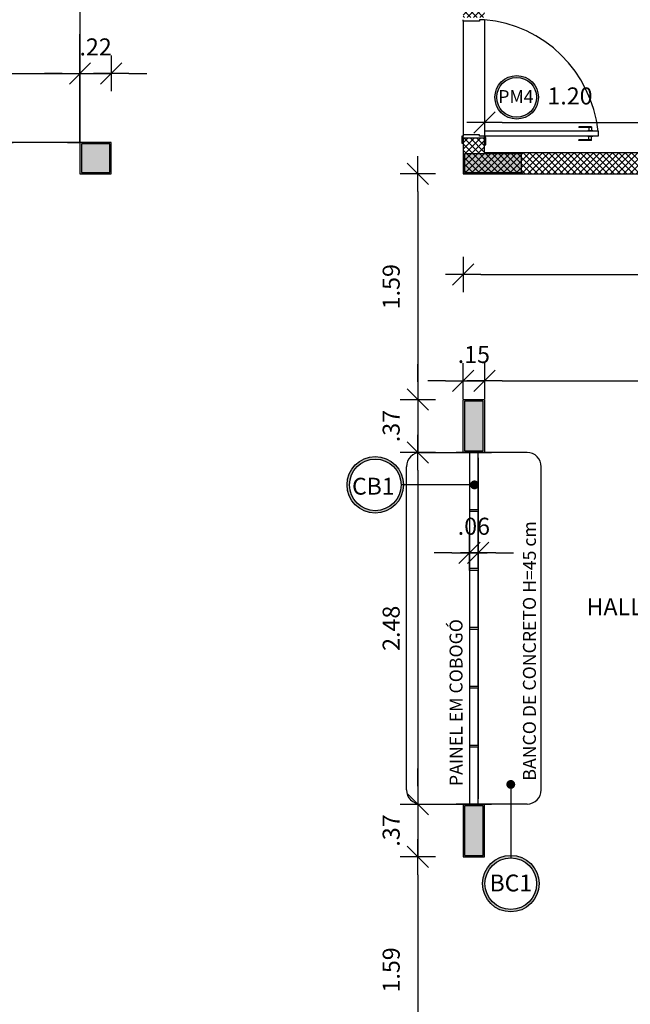
# Model space of a CAD drawing. Extents: x -199 to 82, y -450 to -249.
# Drawn here: x 48 to 53, y -276 to -269 of the extents above; entities that cross this region are included whole.
import ezdxf

# ---------------------------------------------------------------- set-up
doc = ezdxf.new("R2010")
doc.units = 0
doc.header["$LTSCALE"] = 0.2
doc.linetypes.add('DASHDOT', pattern=[25.4, 12.7, -6.35, 0, -6.35])
doc.linetypes.add('HIDDEN2', pattern=[4.7625, 3.175, -1.5875])
doc.layers.get('0').update_dxf_attribs({"color": 6, "linetype": 'CONTINUOUS'})
doc.layers.get('DEFPOINTS').update_dxf_attribs({"linetype": 'CONTINUOUS'})
for name, color, linetype in [('02', 2, 'CONTINUOUS'), ('A-SOLEIRA', 1, 'CONTINUOUS'), ('AR-ALV', 5, 'CONTINUOUS'), ('AR-ESQ', 2, 'CONTINUOUS'), ('AR-PIS', 1, 'CONTINUOUS'), ('ARQ-SMB-1_100', 1, 'CONTINUOUS'), ('ARQ-TXT-1_050', 2, 'CONTINUOUS'), ('BL-MOB-01', 1, 'CONTINUOUS'), ('PROJ', 7, 'HIDDEN2')]:
    doc.layers.add(name, color=color, linetype=linetype)
doc.layers.add('FO-Hachuras dos pilares', color=8, linetype='CONTINUOUS', lineweight=5)
doc.layers.add('FO-Pilares', color=4, linetype='CONTINUOUS', lineweight=30)
doc.styles.add('A16-E50', font='arial.ttf', dxfattribs={"height": 0.08})
doc.styles.add('ESC-50-A20', font='arial.ttf', dxfattribs={"height": 0.1})
doc.styles.add('FNDE Text Cota 0075', font='verdana.ttf', dxfattribs={"height": 0.12})
doc.styles.add('FNDE Texto Cota 0100', font='verdana.ttf', dxfattribs={"height": 0.16})
doc.dimstyles.new('FNDE 1-0100', dxfattribs={"dimscale": 2.5, "dimtxt": 0.16, "dimasz": 0.05, "dimexe": 0.15, "dimexo": 0.15, "dimgap": 0.05, "dimtad": 1, "dimzin": 4, "dimdsep": 46, "dimtxsty": 'FNDE Texto Cota 0100', "dimblk": 'tic', "dimcen": 0.15, "dimdle": 0.15, "dimse1": 1, "dimse2": 1, "dimclrd": 251, "dimclre": 251, "dimclrt": 256, "dimaunit": 1, "dimadec": 3, "dimazin": 0, "dimtfac": 1, "dimtix": 1, "dimtmove": 2, "dimatfit": 3, "dimldrblk": 'tic', "dimfxl": 0.15, "dimtvp": 1, "dimtolj": 1, "dimtzin": 0, "dimarcsym": 0})
doc.dimstyles.new('FNDE 1-075', dxfattribs={"dimscale": 2.5, "dimtxt": 0.12, "dimasz": 0.05, "dimexe": 0.15, "dimexo": 0.15, "dimgap": 0.05, "dimtad": 1, "dimzin": 4, "dimdsep": 46, "dimtxsty": 'FNDE Text Cota 0075', "dimblk": 'tic', "dimcen": 0.15, "dimdle": 0.15, "dimse1": 1, "dimse2": 1, "dimclrd": 251, "dimclre": 251, "dimclrt": 256, "dimaunit": 1, "dimadec": 3, "dimazin": 0, "dimtfac": 1, "dimtix": 1, "dimtmove": 2, "dimatfit": 3, "dimldrblk": 'tic', "dimfxl": 0.15, "dimtvp": 1, "dimtolj": 1, "dimtzin": 0, "dimarcsym": 0})

# ---------------------------------------------------------------- blocks, each defined once
blk = doc.blocks.new('tic')
at = {"color": 251}
for p, q in [((0, -1), (0, 1)), ((-1, 0), (1, 0))]:
    blk.add_line(p, q, dxfattribs=at)
blk.add_line((-0.6, -0.6), (0.6, 0.6))
blk = doc.blocks.new('A$C51552D05')
at = {"layer": 'FO-Hachuras dos pilares', "linetype": 'Continuous'}
for points in [[(18.22, 21.635), (18.32, 21.635), (18.42, 21.635), (18.42, 21.735), (18.42, 21.835), (18.32, 21.835), (18.22, 21.835), (18.22, 21.735)], [(21.32, 21.635), (21.32, 21.7), (21.32, 21.765), (21.12, 21.765), (20.92, 21.765), (20.92, 21.7), (20.92, 21.635), (21.12, 21.635)], [(21.05, 20.025), (20.985, 20.025), (20.92, 20.025), (20.92, 19.85), (20.92, 19.675), (20.985, 19.675), (21.05, 19.675), (21.05, 19.85)], [(21.05, 17.175), (20.985, 17.175), (20.92, 17.175), (20.92, 17), (20.92, 16.825), (20.985, 16.825), (21.05, 16.825), (21.05, 17)]]:
    blk.add_hatch(color=256, dxfattribs=at).paths.add_polyline_path(points)
at = {"layer": 'FO-Pilares', "color": 6}
for points in [[(18.22, 21.635), (18.32, 21.635), (18.42, 21.635), (18.42, 21.735), (18.42, 21.835), (18.32, 21.835), (18.22, 21.835), (18.22, 21.735), (18.22, 21.635)], [(21.32, 21.635), (21.32, 21.7), (21.32, 21.765), (21.12, 21.765), (20.92, 21.765), (20.92, 21.7), (20.92, 21.635), (21.12, 21.635), (21.32, 21.635)], [(21.05, 20.025), (20.985, 20.025), (20.92, 20.025), (20.92, 19.85), (20.92, 19.675), (20.985, 19.675), (21.05, 19.675), (21.05, 19.85), (21.05, 20.025)], [(21.05, 17.175), (20.985, 17.175), (20.92, 17.175), (20.92, 17), (20.92, 16.825), (20.985, 16.825), (21.05, 16.825), (21.05, 17), (21.05, 17.175)]]:
    blk.add_lwpolyline(points, close=True, dxfattribs=at)
blk = doc.blocks.new('*D522')
at = {"layer": '02', "color": 251, "lineweight": -2, "transparency": 16777216}
blk.add_line((42.4533, -269.5062), (48.7882, -269.5062), dxfattribs=at)
at = {"layer": 'DEFPOINTS', "color": 0, "transparency": 16777216}
for p in [(48.9132, -269.5062), (42.3283, -269.993), (48.9132, -269.993)]:
    blk.add_point(p, dxfattribs=at)
at = {"layer": '02', "color": 251, "lineweight": -2, "transparency": 16777216, "xscale": 0.125, "yscale": 0.125, "zscale": 0.125, "rotation": 180}
blk.add_blockref('tic', (42.3283, -269.5062), dxfattribs=at)
at = {"layer": '02', "color": 251, "lineweight": -2, "transparency": 16777216, "xscale": 0.125, "yscale": 0.125, "zscale": 0.125}
blk.add_blockref('tic', (48.9132, -269.5062), dxfattribs=at)
at = {"layer": '02', "transparency": 16777216, "insert": (45.6208, -269.3184), "char_height": 0.12, "attachment_point": 5, "style": 'FNDE Text Cota 0075'}
blk.add_mtext('\\A1;6.58', dxfattribs=at)
blk = doc.blocks.new('*D523')
at = {"layer": '02', "color": 251, "lineweight": -2, "transparency": 16777216}
for p, q in [((48.7882, -269.5062), (48.6632, -269.5062)), ((48.9132, -269.5062), (49.1332, -269.5062)), ((49.2582, -269.5062), (49.3832, -269.5062))]:
    blk.add_line(p, q, dxfattribs=at)
at = {"layer": 'DEFPOINTS', "color": 0, "transparency": 16777216}
for p in [(49.1332, -269.5062), (48.9132, -269.993), (49.1332, -269.993)]:
    blk.add_point(p, dxfattribs=at)
at = {"layer": '02', "color": 251, "lineweight": -2, "transparency": 16777216, "xscale": 0.125, "yscale": 0.125, "zscale": 0.125}
blk.add_blockref('tic', (48.9132, -269.5062), dxfattribs=at)
at = {"layer": '02', "color": 251, "lineweight": -2, "transparency": 16777216, "xscale": 0.125, "yscale": 0.125, "zscale": 0.125, "rotation": 180}
blk.add_blockref('tic', (49.1332, -269.5062), dxfattribs=at)
at = {"layer": '02', "transparency": 16777216, "insert": (49.0232, -269.3199), "char_height": 0.12, "attachment_point": 5, "style": 'FNDE Text Cota 0075'}
blk.add_mtext('\\A1;.22', dxfattribs=at)
blk = doc.blocks.new('*D447')
at = {"layer": '02', "color": 251, "lineweight": -2, "transparency": 16777216}
blk.add_line((51.7382, -270.9226), (56.1382, -270.9226), dxfattribs=at)
at = {"layer": 'DEFPOINTS', "color": 0, "transparency": 16777216}
for p in [(51.6132, -269.8053), (56.2632, -270.7878), (56.2632, -270.9226)]:
    blk.add_point(p, dxfattribs=at)
at = {"layer": '02', "color": 251, "lineweight": -2, "transparency": 16777216, "xscale": 0.125, "yscale": 0.125, "zscale": 0.125, "rotation": 180}
blk.add_blockref('tic', (51.6132, -270.9226), dxfattribs=at)
at = {"layer": '02', "color": 251, "lineweight": -2, "transparency": 16777216, "xscale": 0.125, "yscale": 0.125, "zscale": 0.125}
blk.add_blockref('tic', (56.2632, -270.9226), dxfattribs=at)
at = {"layer": '02', "transparency": 16777216, "insert": (53.9382, -271.1339), "char_height": 0.12, "attachment_point": 5, "style": 'FNDE Text Cota 0075'}
blk.add_mtext('\\A1;4.65', dxfattribs=at)
blk = doc.blocks.new('*D526')
at = {"layer": '02', "color": 251, "lineweight": -2, "transparency": 16777216}
blk.add_line((51.8882, -269.8525), (52.8432, -269.8525), dxfattribs=at)
at = {"layer": 'DEFPOINTS', "color": 0, "transparency": 16777216}
for p in [(52.9682, -269.8525), (51.7632, -270.0632), (52.9682, -270.0632)]:
    blk.add_point(p, dxfattribs=at)
at = {"layer": '02', "color": 251, "lineweight": -2, "transparency": 16777216, "xscale": 0.125, "yscale": 0.125, "zscale": 0.125, "rotation": 180}
blk.add_blockref('tic', (51.7632, -269.8525), dxfattribs=at)
at = {"layer": '02', "color": 251, "lineweight": -2, "transparency": 16777216, "xscale": 0.125, "yscale": 0.125, "zscale": 0.125}
blk.add_blockref('tic', (52.9682, -269.8525), dxfattribs=at)
at = {"layer": '02', "transparency": 16777216, "insert": (52.3657, -269.665), "char_height": 0.12, "attachment_point": 5, "style": 'FNDE Text Cota 0075'}
blk.add_mtext('\\A1;1.20', dxfattribs=at)
blk = doc.blocks.new('*D595')
at = {"layer": '02', "color": 251, "lineweight": -2, "transparency": 16777216}
for p, q in [((51.4882, -271.6716), (51.3632, -271.6716)), ((51.6132, -271.6716), (51.7632, -271.6716)), ((51.8882, -271.6716), (52.0132, -271.6716))]:
    blk.add_line(p, q, dxfattribs=at)
at = {"layer": 'DEFPOINTS', "color": 0, "transparency": 16777216}
for p in [(51.7632, -271.6716), (51.6132, -271.803), (51.7632, -271.803)]:
    blk.add_point(p, dxfattribs=at)
at = {"layer": '02', "color": 251, "lineweight": -2, "transparency": 16777216, "xscale": 0.125, "yscale": 0.125, "zscale": 0.125}
blk.add_blockref('tic', (51.6132, -271.6716), dxfattribs=at)
at = {"layer": '02', "color": 251, "lineweight": -2, "transparency": 16777216, "xscale": 0.125, "yscale": 0.125, "zscale": 0.125, "rotation": 180}
blk.add_blockref('tic', (51.7632, -271.6716), dxfattribs=at)
at = {"layer": '02', "transparency": 16777216, "insert": (51.6882, -271.4852), "char_height": 0.12, "attachment_point": 5, "style": 'FNDE Text Cota 0075'}
blk.add_mtext('\\A1;.15', dxfattribs=at)
blk = doc.blocks.new('*D596')
at = {"layer": '02', "color": 251, "lineweight": -2, "transparency": 16777216}
blk.add_line((51.8882, -271.6716), (55.9382, -271.6716), dxfattribs=at)
at = {"layer": 'DEFPOINTS', "color": 0, "transparency": 16777216}
for p in [(56.0632, -271.6716), (51.7632, -271.803), (56.0632, -272.178)]:
    blk.add_point(p, dxfattribs=at)
at = {"layer": '02', "color": 251, "lineweight": -2, "transparency": 16777216, "xscale": 0.125, "yscale": 0.125, "zscale": 0.125, "rotation": 180}
blk.add_blockref('tic', (51.7632, -271.6716), dxfattribs=at)
at = {"layer": '02', "color": 251, "lineweight": -2, "transparency": 16777216, "xscale": 0.125, "yscale": 0.125, "zscale": 0.125}
blk.add_blockref('tic', (56.0632, -271.6716), dxfattribs=at)
at = {"layer": '02', "transparency": 16777216, "insert": (53.9132, -271.4841), "char_height": 0.12, "attachment_point": 5, "style": 'FNDE Text Cota 0075'}
blk.add_mtext('\\A1;4.30', dxfattribs=at)
blk = doc.blocks.new('*D598')
at = {"layer": '02', "color": 251, "lineweight": -2, "transparency": 16777216}
for p, q in [((51.5332, -272.882), (51.4082, -272.882)), ((51.6582, -272.882), (51.7182, -272.882)), ((51.8432, -272.882), (51.9682, -272.882))]:
    blk.add_line(p, q, dxfattribs=at)
at = {"layer": 'DEFPOINTS', "color": 0, "transparency": 16777216}
for p in [(51.6582, -272.7905), (51.7182, -272.7905), (51.7182, -272.882)]:
    blk.add_point(p, dxfattribs=at)
at = {"layer": '02', "color": 251, "lineweight": -2, "transparency": 16777216, "xscale": 0.125, "yscale": 0.125, "zscale": 0.125}
blk.add_blockref('tic', (51.6582, -272.882), dxfattribs=at)
at = {"layer": '02', "color": 251, "lineweight": -2, "transparency": 16777216, "xscale": 0.125, "yscale": 0.125, "zscale": 0.125, "rotation": 180}
blk.add_blockref('tic', (51.7182, -272.882), dxfattribs=at)
at = {"layer": '02', "transparency": 16777216, "insert": (51.6882, -272.6945), "char_height": 0.12, "attachment_point": 5, "style": 'FNDE Text Cota 0075'}
blk.add_mtext('\\A1;.06', dxfattribs=at)
blk = doc.blocks.new('*D609')
at = {"layer": '02', "color": 251, "lineweight": -2, "transparency": 16777216}
blk.add_line((51.2932, -270.338), (51.2932, -271.678), dxfattribs=at)
at = {"layer": 'DEFPOINTS', "color": 0, "transparency": 16777216}
for p in [(51.6132, -270.213), (51.2932, -271.803), (51.6132, -271.803)]:
    blk.add_point(p, dxfattribs=at)
at = {"layer": '02', "color": 251, "lineweight": -2, "transparency": 16777216, "xscale": 0.125, "yscale": 0.125, "zscale": 0.125}
for p, rotation in [((51.2932, -270.213), 90), ((51.2932, -271.803), 270)]:
    blk.add_blockref('tic', p, dxfattribs=dict(at, rotation=rotation))
at = {"layer": '02', "transparency": 16777216, "insert": (51.1058, -271.008), "char_height": 0.12, "attachment_point": 5, "rotation": 90, "style": 'FNDE Text Cota 0075'}
blk.add_mtext('\\A1;1.59', dxfattribs=at)
blk = doc.blocks.new('*D610')
at = {"layer": '02', "color": 251, "lineweight": -2, "transparency": 16777216}
for p, q in [((51.2932, -271.678), (51.2932, -271.553)), ((51.2932, -271.803), (51.2932, -272.1755)), ((51.2932, -272.3005), (51.2932, -272.4255))]:
    blk.add_line(p, q, dxfattribs=at)
at = {"layer": 'DEFPOINTS', "color": 0, "transparency": 16777216}
for p in [(51.6132, -271.803), (51.2932, -272.1755), (51.6132, -272.1755)]:
    blk.add_point(p, dxfattribs=at)
at = {"layer": '02', "color": 251, "lineweight": -2, "transparency": 16777216, "xscale": 0.125, "yscale": 0.125, "zscale": 0.125}
for p, rotation in [((51.2932, -271.803), 270), ((51.2932, -272.1755), 90)]:
    blk.add_blockref('tic', p, dxfattribs=dict(at, rotation=rotation))
at = {"layer": '02', "transparency": 16777216, "insert": (51.1057, -271.9893), "char_height": 0.12, "attachment_point": 5, "rotation": 90, "style": 'FNDE Text Cota 0075'}
blk.add_mtext('\\A1;.37', dxfattribs=at)
blk = doc.blocks.new('*D611')
at = {"layer": '02', "color": 251, "lineweight": -2, "transparency": 16777216}
blk.add_line((51.2932, -272.3005), (51.2932, -274.5255), dxfattribs=at)
at = {"layer": 'DEFPOINTS', "color": 0, "transparency": 16777216}
for p in [(51.6132, -272.1755), (51.2932, -274.6505), (51.6132, -274.6505)]:
    blk.add_point(p, dxfattribs=at)
at = {"layer": '02', "color": 251, "lineweight": -2, "transparency": 16777216, "xscale": 0.125, "yscale": 0.125, "zscale": 0.125}
for p, rotation in [((51.2932, -272.1755), 90), ((51.2932, -274.6505), 270)]:
    blk.add_blockref('tic', p, dxfattribs=dict(at, rotation=rotation))
at = {"layer": '02', "transparency": 16777216, "insert": (51.1055, -273.413), "char_height": 0.12, "attachment_point": 5, "rotation": 90, "style": 'FNDE Text Cota 0075'}
blk.add_mtext('\\A1;2.48', dxfattribs=at)
blk = doc.blocks.new('*D501')
at = {"layer": '02', "color": 251, "lineweight": -2, "transparency": 16777216}
for p, q in [((51.2932, -274.5255), (51.2932, -274.4005)), ((51.2932, -274.6505), (51.2932, -275.023)), ((51.2932, -275.148), (51.2932, -275.273))]:
    blk.add_line(p, q, dxfattribs=at)
at = {"layer": 'DEFPOINTS', "color": 0, "transparency": 16777216}
for p in [(51.6158, -274.6505), (51.2932, -275.023), (51.6158, -275.023)]:
    blk.add_point(p, dxfattribs=at)
at = {"layer": '02', "color": 251, "lineweight": -2, "transparency": 16777216, "xscale": 0.125, "yscale": 0.125, "zscale": 0.125}
for p, rotation in [((51.2932, -274.6505), 270), ((51.2932, -275.023), 90)]:
    blk.add_blockref('tic', p, dxfattribs=dict(at, rotation=rotation))
at = {"layer": '02', "transparency": 16777216, "insert": (51.1057, -274.8368), "char_height": 0.12, "attachment_point": 5, "rotation": 90, "style": 'FNDE Text Cota 0075'}
blk.add_mtext('\\A1;.37', dxfattribs=at)
blk = doc.blocks.new('*D612')
at = {"layer": '02', "color": 251, "lineweight": -2, "transparency": 16777216}
blk.add_line((51.2932, -275.148), (51.2932, -276.488), dxfattribs=at)
at = {"layer": 'DEFPOINTS', "color": 0, "transparency": 16777216}
for p in [(51.6132, -275.023), (51.2932, -276.613), (51.6132, -276.613)]:
    blk.add_point(p, dxfattribs=at)
at = {"layer": '02', "color": 251, "lineweight": -2, "transparency": 16777216, "xscale": 0.125, "yscale": 0.125, "zscale": 0.125}
for p, rotation in [((51.2932, -275.023), 90), ((51.2932, -276.613), 270)]:
    blk.add_blockref('tic', p, dxfattribs=dict(at, rotation=rotation))
at = {"layer": '02', "transparency": 16777216, "insert": (51.1058, -275.818), "char_height": 0.12, "attachment_point": 5, "rotation": 90, "style": 'FNDE Text Cota 0075'}
blk.add_mtext('\\A1;1.59', dxfattribs=at)

msp = doc.modelspace()

# ---------------------------------------------------------------- hatches: boundary and pattern name
h = msp.add_hatch()
h.set_pattern_fill('ANSI37', color=45, scale=0.01)
h.set_pattern_definition([(45, (-1641.617644, -1273.990972), (-0.0224506403, 0.0224506403), []), (135, (-1641.617644, -1273.990972), (-0.0224506403, -0.0224506403), [])])
h.paths.add_polyline_path([(39.6283, -256.1632), (39.4783, -256.1632), (39.4783, -259.4132), (39.6283, -259.4132), (39.6283, -259.3132), (40.4733, -259.3132), (40.4733, -259.1632), (39.6283, -259.1632), (39.6283, -257.6132), (40.5283, -257.6132), (40.5283, -257.4632), (39.6283, -257.4632)])
h.paths.add_polyline_path([(42.1283, -259.1632), (41.3233, -259.1632), (41.3233, -259.313), (42.1283, -259.313)])
h.paths.add_polyline_path([(39.6283, -260.2632), (39.4783, -260.2632), (39.4783, -261.1132), (36.4783, -261.1132), (36.4783, -261.2632), (39.4783, -261.2632), (39.4783, -263.8632), (36.4783, -263.8632), (36.4783, -264.0132), (38.8783, -264.0132), (38.8783, -264.1132), (39.0283, -264.1132), (39.0283, -264.0132), (39.6283, -264.0132)])
h.paths.add_polyline_path([(35.7283, -261.1132), (35.6283, -261.1132), (35.6283, -260.6632), (35.4783, -260.6632), (35.4783, -261.1132), (33.4783, -261.1132), (33.4783, -260.6632), (33.3283, -260.6632), (33.3283, -261.1132), (33.0783, -261.1132), (33.0783, -261.5132), (33.2283, -261.5132), (33.2283, -261.2632), (35.4783, -261.2632), (35.4783, -262.1132), (35.6283, -262.1132), (35.6283, -261.2632), (35.7283, -261.2632)])
h.paths.add_polyline_path([(35.7283, -263.8632), (35.6283, -263.8632), (35.6283, -263.1632), (35.4783, -263.1632), (35.4783, -263.8632), (33.2283, -263.8632), (33.2283, -263.6132), (33.0783, -263.6132), (33.0783, -264.0132), (33.3283, -264.0132), (33.3283, -264.4632), (33.4783, -264.4631), (33.4783, -264.0132), (35.4783, -264.0132), (35.4783, -264.4632), (35.6283, -264.4632), (35.6283, -264.0132), (35.7283, -264.0132)])
h.paths.add_polyline_path([(39.6283, -265.0632), (39.0283, -265.0632), (39.0283, -264.9632), (38.8783, -264.9632), (38.8783, -265.2132), (39.4783, -265.2132), (39.4783, -265.5382), (39.6283, -265.5382)])
h.paths.add_polyline_path([(39.6283, -269.7382), (39.4783, -269.7382), (39.4783, -270.0632), (33.4784, -270.0632), (33.4784, -270.2132), (39.4783, -270.2132), (39.4782, -271.1632), (39.6282, -271.1631)])
h.paths.add_polyline_path([(39.4783, -276.6132), (39.4783, -275.6632), (39.6284, -275.6632), (39.6284, -277.0881), (39.4783, -277.0881), (39.4783, -276.7632), (33.4783, -276.7632), (33.4783, -275.6632), (33.4783, -276.6132)])
h.paths.add_polyline_path([(39.6283, -281.2881), (39.4783, -281.2881), (39.4783, -281.6132), (38.8783, -281.6132), (38.8783, -281.8632), (39.0283, -281.8632), (39.0283, -281.7632), (39.6283, -281.7632)])
h.paths.add_polyline_path([(35.7283, -282.8131), (33.4783, -282.8131), (33.4783, -282.3631), (33.3284, -282.3631), (33.3283, -282.8132), (33.0783, -282.8132), (33.0783, -283.2132), (33.2283, -283.2133), (33.2283, -282.9632), (35.4783, -282.9632), (35.4783, -283.8131), (35.6283, -283.8131), (35.6283, -282.9631), (35.7283, -282.9631)])
h.paths.add_polyline_path([(35.6283, -284.8631), (35.4783, -284.8631), (35.4783, -285.5631), (33.2283, -285.5631), (33.2283, -285.3133), (33.0783, -285.3133), (33.0783, -285.7132), (33.3283, -285.7132), (33.3284, -286.1631), (33.4783, -286.1631), (33.4783, -285.7131), (35.7283, -285.7131), (35.7283, -285.5631), (35.6283, -285.5631)])
h.paths.add_polyline_path([(39.6283, -282.8132), (39.0283, -282.8132), (39.0283, -282.7132), (38.8783, -282.7132), (38.8783, -282.8132), (36.4783, -282.8131), (36.4783, -282.9631), (39.4783, -282.9632), (39.4783, -285.5631), (36.4783, -285.5631), (36.4783, -285.7131), (39.4783, -285.7131), (39.4783, -286.5632), (39.6283, -286.5632)])
h.paths.add_polyline_path([(42.1082, -285.563), (41.4833, -285.563), (41.4833, -285.8131), (41.6333, -285.8131), (41.6333, -285.713), (42.1082, -285.713)])
h.paths.add_polyline_path([(42.1283, -287.5132), (41.6333, -287.5132), (41.6333, -287.4131), (41.4833, -287.4131), (41.4833, -287.5132), (41.3033, -287.5132), (41.3033, -287.6632), (42.1283, -287.6632)])
h.paths.add_polyline_path([(39.6283, -287.6632), (40.4532, -287.6631), (40.4533, -287.5132), (39.6283, -287.5132), (39.6283, -287.4132), (39.4783, -287.4132), (39.4783, -290.6631), (39.6283, -290.6631)])
h.paths.add_polyline_path([(57.9132, -289.361), (57.7632, -289.361), (57.7632, -289.5604), (56.8132, -289.5604), (56.8132, -289.7104), (57.7632, -289.7104), (57.7632, -290.6629), (57.9132, -290.6629)])
h.paths.add_polyline_path([(56.0632, -289.5604), (55.7132, -289.5604), (55.7132, -289.7104), (55.8132, -289.7104), (55.8132, -291.663), (55.9632, -291.663), (55.9632, -289.7104), (56.0632, -289.7104)])
h.paths.add_polyline_path([(54.9632, -289.5604), (54.8632, -289.5604), (54.8632, -289.3617), (54.7132, -289.3617), (54.7132, -289.5604), (53.2632, -289.5604), (53.2632, -289.7104), (53.8632, -289.7104), (53.8632, -291.6628), (54.0132, -291.6629), (54.0132, -289.7104), (54.9632, -289.7104)])
h.paths.add_polyline_path([(52.3632, -289.5604), (51.7632, -289.5604), (51.7632, -287.063), (52.6632, -287.063), (52.6632, -286.913), (51.7632, -286.913), (51.7632, -286.663), (51.6132, -286.663), (51.6132, -287.5132), (51.5132, -287.5132), (51.5132, -287.6629), (51.6132, -287.6629), (51.6132, -290.6629), (51.7632, -290.6629), (51.7632, -289.7104), (52.3632, -289.7104)])
h.paths.add_polyline_path([(50.6632, -287.5132), (50.4632, -287.5132), (50.4632, -287.6629), (50.6632, -287.6629)])
h.paths.add_polyline_path([(49.7632, -287.5132), (49.1132, -287.5132), (49.1132, -287.6629), (49.7632, -287.6629)])
h.paths.add_polyline_path([(49.7632, -285.563), (49.1332, -285.563), (49.1332, -285.713), (49.7632, -285.713)])
h.paths.add_polyline_path([(55.9607, -285.563), (51.7632, -285.563), (51.7632, -284.663), (51.6132, -284.663), (51.6132, -285.813), (51.7632, -285.813), (51.7632, -285.713), (55.9607, -285.713)])
h.paths.add_polyline_path([(54.8632, -286.913), (53.5132, -286.913), (53.5132, -287.063), (54.7132, -287.063), (54.7132, -287.2617), (54.8632, -287.2617)])
h.paths.add_polyline_path([(57.913, -285.563), (56.8107, -285.563), (56.8107, -285.713), (57.7632, -285.713), (57.7632, -285.813), (57.9132, -285.813)])
h.paths.add_polyline_path([(57.9132, -286.663), (57.7632, -286.663), (57.7632, -287.261), (57.913, -287.261)])
h.paths.add_polyline_path([(57.9132, -281.238), (57.7632, -281.238), (57.7632, -281.863), (56.8207, -281.863), (56.8207, -282.013), (57.7632, -282.013), (57.7632, -282.183), (57.9132, -282.183)])
h.paths.add_polyline_path([(57.9132, -283.213), (57.7632, -283.213), (57.7632, -283.313), (56.8107, -283.313), (56.8107, -283.463), (57.9132, -283.463)])
h.paths.add_polyline_path([(56.0607, -281.863), (55.9607, -281.863), (55.9607, -281.238), (55.8107, -281.238), (55.8107, -281.863), (55.2057, -281.863), (55.2057, -282.013), (56.0607, -282.013)])
h.paths.add_polyline_path([(51.7632, -283.2378), (51.6132, -283.2378), (51.6132, -283.563), (52.0332, -283.563), (52.0332, -283.413), (51.7632, -283.413)])
h.paths.add_polyline_path([(51.7632, -281.6626), (51.6132, -281.6626), (51.6132, -281.8378), (51.7632, -281.8378)])
h.paths.add_polyline_path([(51.7632, -280.0875), (51.6132, -280.0875), (51.6132, -280.2626), (51.7632, -280.2626)])
h.paths.add_polyline_path([(51.7632, -276.763), (52.3145, -276.763), (52.3145, -276.613), (51.0132, -276.613), (51.0132, -276.763), (51.6132, -276.763), (51.6132, -278.6875), (51.7632, -278.6875), (51.7632, -278.513), (55.8106, -278.513), (55.8104, -279.138), (55.9604, -279.138), (55.9607, -278.513), (57.7632, -278.513), (57.7632, -279.138), (57.9132, -279.1381), (57.9132, -277.863), (57.7632, -277.863), (57.7632, -278.363), (55.9607, -278.363), (55.9607, -278.263), (55.8107, -278.263), (55.8107, -278.363), (53.7158, -278.363), (53.7158, -278.263), (53.5658, -278.263), (53.5658, -278.363), (51.7632, -278.363)])
h.paths.add_polyline_path([(53.7158, -276.613), (53.0145, -276.613), (53.0145, -276.763), (53.5658, -276.763), (53.5658, -277.413), (53.7158, -277.413)], flags=17)
h.paths.add_polyline_path([(56.7382, -276.613), (55.8107, -276.613), (55.8107, -277.413), (55.9607, -277.413), (55.9607, -276.7861), (56.3486, -276.783), (56.3486, -276.763), (56.7382, -276.763)], flags=17)
h.paths.add_polyline_path([(57.7632, -276.613), (57.4382, -276.613), (57.4382, -276.763), (57.7632, -276.763)], flags=17)
h.paths.add_polyline_path([(57.7632, -270.0632), (54.9682, -270.0632), (54.9682, -270.213), (57.7632, -270.213)])
h.paths.add_polyline_path([(52.9682, -270.0632), (51.7632, -270.0632), (51.7632, -269.9632), (51.6132, -269.9632), (51.6132, -270.213), (52.9682, -270.213)])
h.paths.add_polyline_path([(51.7632, -266.863), (57.7632, -266.863), (57.9132, -266.863), (57.9132, -266.413), (57.7632, -266.413), (57.7632, -266.713), (51.7632, -266.713), (51.7632, -266.613), (51.6132, -266.613), (51.6132, -269.1132), (51.7632, -269.1132)])
h.paths.add_polyline_path([(53.2132, -263.063), (53.0632, -263.063), (53.0632, -263.863), (51.7632, -263.863), (51.7632, -263.613), (51.6132, -263.613), (51.6132, -265.763), (51.7632, -265.763), (51.7632, -264.013), (57.7632, -264.013), (57.7632, -264.313), (57.9132, -264.313), (57.9132, -264.013), (58.1632, -264.013), (58.1632, -263.6132), (58.0132, -263.613), (58.0132, -263.863), (53.2132, -263.863)])
h.paths.add_polyline_path([(53.3132, -261.113), (53.3132, -261.263), (53.2132, -261.263), (53.2132, -261.911), (53.0632, -261.911), (53.0632, -261.263), (51.7632, -261.263), (51.7632, -261.513), (51.6132, -261.513), (51.6132, -260.2608), (51.7632, -260.2608), (51.7632, -261.113)])
h.paths.add_polyline_path([(58.1632, -261.113), (57.9131, -261.113), (57.9131, -260.6632), (57.7632, -260.6632), (57.7632, -261.113), (54.1082, -261.113), (54.1082, -261.263), (56.6132, -261.263), (56.6132, -262.123), (56.7632, -262.123), (56.7632, -261.263), (58.0132, -261.263), (58.0132, -261.513), (58.1632, -261.513)])
h.paths.add_polyline_path([(51.7632, -256.1632), (51.6132, -256.1632), (51.6132, -256.9655), (51.7632, -256.9655)])
h.paths.add_polyline_path([(51.7632, -258.3605), (51.6132, -258.3605), (51.6132, -259.1607), (50.7882, -259.1607), (50.7882, -259.3107), (51.6132, -259.3107), (51.6132, -259.4108), (51.7632, -259.4108)])
h.paths.add_polyline_path([(49.9382, -259.1607), (49.1132, -259.1607), (49.1132, -259.3107), (49.9382, -259.3107)])
at = {"layer": 'ARQ-SMB-1_100'}
h = msp.add_hatch(color=252, dxfattribs=at)
edge = h.paths.add_edge_path()
edge.add_arc((51.9898, -269.6747), 0.1531, 0, 360)
edge = h.paths.add_edge_path(flags=17)
edge.add_arc((51.9898, -269.6747), 0.1397, 0, 360)
h = msp.add_hatch(color=252, dxfattribs=at)
edge = h.paths.add_edge_path()
edge.add_arc((50.9938, -272.4032), 0.199, 0, 360)
edge = h.paths.add_edge_path(flags=17)
edge.add_arc((50.9938, -272.4032), 0.1817, 0, 360)
h = msp.add_hatch(color=252, dxfattribs=at)
edge = h.paths.add_edge_path()
edge.add_arc((51.9484, -275.2107), 0.199, 0, 360)
edge = h.paths.add_edge_path(flags=17)
edge.add_arc((51.9484, -275.2107), 0.1817, 0, 360)

# ---------------------------------------------------------------- linework, layer by layer
at = {"color": 3}
for p, q in [((51.6132, -269.1382), (51.6132, -269.1282)), ((51.7282, -269.1382), (51.6132, -269.1382)), ((51.7632, -269.1282), (51.7282, -269.1282)), ((51.7282, -269.1282), (51.7282, -269.1382)), ((52.5632, -269.9132), (51.7632, -269.9132)), ((51.7632, -269.9132), (51.7632, -269.9482)), ((52.5632, -269.9132), (52.5632, -269.9482)), ((51.6132, -269.9482), (51.6032, -269.9482)), ((51.6032, -269.9482), (51.6032, -269.9982)), ((51.6032, -269.9982), (51.6132, -269.9982)), ((51.7282, -269.9382), (51.6132, -269.9382)), ((51.6132, -269.9382), (51.6132, -269.9482)), ((51.6132, -269.9632), (51.6132, -269.9482)), ((51.7282, -269.9482), (51.7282, -269.9382)), ((51.7632, -269.9482), (51.7282, -269.9482)), ((51.7632, -269.9582), (51.7632, -269.9482)), ((52.5632, -269.9482), (51.7632, -269.9482)), ((51.7732, -269.9582), (51.7632, -269.9582)), ((51.7632, -269.9632), (51.7632, -269.9582)), ((51.7732, -270.0082), (51.7732, -269.9582)), ((51.7632, -270.0082), (51.7732, -270.0082))]:
    msp.add_line(p, q, dxfattribs=at)
at = {"color": 1}
for p, q in [((52.4282, -269.8832), (52.4282, -269.8882)), ((52.5182, -269.8832), (52.4282, -269.8832)), ((52.5182, -269.8882), (52.4282, -269.8882)), ((52.4907, -269.9102), (52.4907, -269.9132)), ((52.5257, -269.9102), (52.4907, -269.9102)), ((52.4982, -269.8882), (52.4982, -269.9102)), ((52.5182, -269.8832), (52.5182, -269.9102)), ((52.5257, -269.9102), (52.5257, -269.9132)), ((52.4282, -269.9782), (52.4282, -269.9732)), ((52.5182, -269.9732), (52.4282, -269.9732)), ((52.5182, -269.9782), (52.4282, -269.9782)), ((52.4907, -269.9512), (52.4907, -269.9482)), ((52.5257, -269.9512), (52.4907, -269.9512)), ((52.4982, -269.9732), (52.4982, -269.9512)), ((52.5182, -269.9782), (52.5182, -269.9512)), ((52.5257, -269.9512), (52.5257, -269.9482))]:
    msp.add_line(p, q, dxfattribs=at)
msp.add_line((51.7182, -273.358), (51.7182, -273.373))
msp.add_arc((51.6866, -270.0064), 0.8815, 6.06903, 85.01586, dxfattribs=at)
at = {"layer": 'A-SOLEIRA'}
for p, q in [((51.6132, -269.1382), (51.6132, -269.9382)), ((51.7632, -269.1282), (51.7632, -269.9482))]:
    msp.add_line(p, q, dxfattribs=at)
at = {"layer": 'AR-ALV'}
for p, q in [((51.7632, -269.9632), (51.6132, -269.9632)), ((51.6132, -269.9632), (51.6132, -270.213)), ((51.7632, -270.0632), (51.7632, -269.9632)), ((51.7632, -270.0632), (52.9682, -270.0632)), ((51.6132, -270.213), (52.7382, -270.213)), ((51.7932, -270.213), (52.9682, -270.213))]:
    msp.add_line(p, q, dxfattribs=at)
msp.add_lwpolyline([(49.1332, -269.993), (48.9132, -269.993), (48.9132, -270.213), (49.1332, -270.213), (49.1332, -269.993)], dxfattribs=at)
for points in [[(51.6132, -271.803), (51.7632, -271.803), (51.7632, -272.1755), (51.6132, -272.1755)], [(51.6132, -275.023), (51.7632, -275.023), (51.7632, -274.6505), (51.6132, -274.6505)]]:
    msp.add_lwpolyline(points, close=True, dxfattribs=at)
at = {"layer": 'AR-ESQ'}
for p, q in [((51.6582, -272.213), (51.6582, -274.613)), ((51.7182, -272.213), (51.7182, -274.613))]:
    msp.add_line(p, q, dxfattribs=at)
for points in [[(51.6582, -272.5755), (51.7182, -272.5755), (51.7182, -272.1755), (51.6582, -272.1755)], [(51.6582, -272.9905), (51.7182, -272.9905), (51.7182, -272.5905), (51.6582, -272.5905)], [(51.6582, -273.4055), (51.7182, -273.4055), (51.7182, -273.0055), (51.6582, -273.0055)], [(51.6582, -273.8205), (51.7182, -273.8205), (51.7182, -273.4205), (51.6582, -273.4205)], [(51.6582, -274.2355), (51.7182, -274.2355), (51.7182, -273.8355), (51.6582, -273.8355)], [(51.6582, -274.6505), (51.7182, -274.6505), (51.7182, -274.2505), (51.6582, -274.2505)]]:
    msp.add_lwpolyline(points, close=True, dxfattribs=at)
at = {"layer": 'AR-PIS', "color": 251, "ltscale": 10}
for p, q in [((48.9132, -264.048), (48.9132, -269.993)), ((48.9132, -269.993), (42.3283, -269.993))]:
    msp.add_line(p, q, dxfattribs=at)
at = {"layer": 'ARQ-SMB-1_100', "color": 252}
for centre, radius in [((51.9898, -269.6747), 0.1531), ((51.9898, -269.6747), 0.1397), ((50.9938, -272.4032), 0.199), ((50.9938, -272.4032), 0.1817), ((51.9484, -275.2107), 0.199), ((51.9484, -275.2107), 0.1817)]:
    msp.add_circle(centre, radius, dxfattribs=at)
at = {"layer": 'BL-MOB-01'}
for p, q in [((51.3132, -272.1755), (51.8132, -272.1755)), ((52.0632, -272.1755), (51.5632, -272.1755)), ((51.2132, -274.5505), (51.2132, -272.2755)), ((52.1632, -274.5505), (52.1632, -272.2755)), ((51.3132, -274.6505), (51.8132, -274.6505)), ((52.0632, -274.6505), (51.5632, -274.6505))]:
    msp.add_line(p, q, dxfattribs=at)
for centre, start, end in [((51.3132, -272.2755), 90, 180), ((52.0632, -272.2755), 0, 90), ((51.3132, -274.5505), 180, 270), ((52.0632, -274.5505), 270, 0)]:
    msp.add_arc(centre, 0.1, start, end, dxfattribs=at)
at = {"layer": 'PROJ', "linetype": 'DASHDOT', "ltscale": 0.3}
msp.add_lwpolyline([(42.3283, -261.298), (42.3283, -269.993), (48.9132, -269.993), (48.9132, -264.048)], dxfattribs=at)

# ---------------------------------------------------------------- block references
at = {"layer": '02'}
msp.add_blockref('A$C51552D05', (30.7032, -291.838), dxfattribs=at)

# ---------------------------------------------------------------- texts
at = {"layer": 'ARQ-SMB-1_100', "style": 'A16-E50'}
for s, p in [('BANCO DE CONCRETO H=45 cm', (52.1255, -274.4855)), ('PAINEL EM COBOGÓ', (51.6084, -274.5238))]:
    msp.add_text(s, height=0.0912, rotation=90, dxfattribs=at).set_placement(p)
msp.add_attdef('PM4', (51.8601, -269.7152), '', height=0.0912, dxfattribs=at)
at = {"layer": 'ARQ-SMB-1_100', "color": 2, "style": 'A16-E50'}
for tag, p in [('CB1', (50.8302, -272.4719)), ('BC1', (51.7992, -275.2654))]:
    msp.add_attdef(tag, p, '', height=0.1186, dxfattribs=at)
at = {"layer": 'ARQ-TXT-1_050', "insert": (52.3881, -273.2015), "char_height": 0.12, "attachment_point": 1, "style": 'ESC-50-A20'}
msp.add_mtext_dynamic_manual_height_columns('\\pi0.78245;HALL DE ENTRADA\\P\\pi0;                          29.10 m²', width=3.098125, gutter_width=1, heights=[0], dxfattribs=at)

# ---------------------------------------------------------------- dimensions: what is measured, and where the dimension line sits
at = {"layer": '02'}
for base, p1, p2, picture, middle in [((48.9132, -269.5062), (42.3283, -269.993), (48.9132, -269.993), '*D522', (45.6208, -269.3184)), ((49.1332, -269.5062), (48.9132, -269.993), (49.1332, -269.993), '*D523', (49.0232, -269.3199)), ((52.96822266, -269.85246975), (51.76322275, -270.06315984), (52.96822266, -270.06315984), '*D526', (52.3657227, -269.66497143)), ((51.7632, -271.6716), (51.6132, -271.803), (51.7632, -271.803), '*D595', (51.6882, -271.4852)), ((56.0632, -271.6716), (51.7632, -271.803), (56.0632, -272.178), '*D596', (53.9132, -271.4841)), ((51.7182, -272.882), (51.6582, -272.7905), (51.7182, -272.7905), '*D598', (51.6882, -272.6945))]:
    dim = msp.add_linear_dim(base=base, p1=p1, p2=p2, dimstyle='FNDE 1-075', dxfattribs=at)
    dim.commit()
    dim.dimension.update_dxf_attribs({"geometry": picture, "text_midpoint": middle})
dim = msp.add_linear_dim(base=(56.2632, -270.9226), p1=(51.6132, -269.8053), p2=(56.2632, -270.7878), dimstyle='FNDE 1-075', dxfattribs=at)
dim.commit()
dim.dimension.update_dxf_attribs({"geometry": '*D447', "text_midpoint": (53.9382, -271.1339), "dimtype": 160})
for base, p1, p2, picture, middle in [((51.2932, -271.803), (51.6132, -270.213), (51.6132, -271.803), '*D609', (51.1058, -271.008)), ((51.2932, -272.1755), (51.6132, -271.803), (51.6132, -272.1755), '*D610', (51.1057, -271.9893)), ((51.2932324237, -274.6505057888), (51.613222748, -272.1755057888), (51.613222748, -274.6505057888), '*D611', (51.1054923297, -273.4130057888)), ((51.2932, -275.023), (51.6158, -274.6505), (51.6158, -275.023), '*D501', (51.1057, -274.8368)), ((51.2932, -276.613), (51.6132, -275.023), (51.6132, -276.613), '*D612', (51.1058, -275.818))]:
    dim = msp.add_linear_dim(base=base, p1=p1, p2=p2, angle=90, dimstyle='FNDE 1-075', dxfattribs=at)
    dim.commit()
    dim.dimension.update_dxf_attribs({"geometry": picture, "text_midpoint": middle})

# ---------------------------------------------------------------- leaders
at = {"layer": 'ARQ-SMB-1_100', "ltscale": 0.1, "path_type": 1}
for points in [[(51.6923, -272.4032), (51.1755, -272.4032)], [(51.9484, -274.5122), (51.9484, -275.0291)]]:
    msp.add_leader(points, dimstyle='FNDE 1-0100', override={"dimasz": 0.1, "dimldrblk": 'DotSmall', "dimfxl": 0.025, "dimlwd": 65535, "dimarcsym": 1}, dxfattribs=at)

doc.saveas('drawing.dxf')
